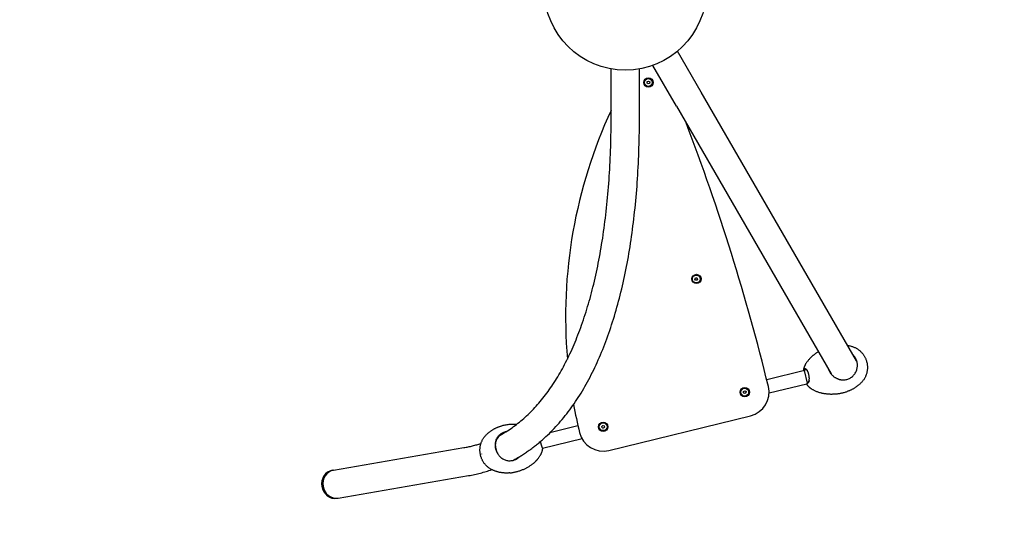
# Model space of a CAD drawing. Units: millimetres. Extents: x -3071 to 2929, y -3502 to 3241.
# Drawn here: x -1567 to 865, y -1085 to 166 of the extents above; entities that cross this region are included whole.
import ezdxf

# ---------------------------------------------------------------- set-up
doc = ezdxf.new("R2010")
doc.units = ezdxf.units.MM
doc.header["$LTSCALE"] = 100
doc.layers.add('SW_Toestellen', color=2, linetype='Continuous')

msp = doc.modelspace()

# ---------------------------------------------------------------- linework, layer by layer
at = {"layer": 'SW_Toestellen'}
for p, q in [((116.1, -12.5), (57.8, 88.5)), ((55.5, -47.5), (-2.8, 53.5)), ((-105.9, -72), (-105.9, 44.6)), ((-35.9, -72), (-35.9, 44.6)), ((-17.2, 9.9), (-16.7, 13.4)), ((-17.2, 9.9), (-16.7, 10.2)), ((-14.5, 7.8), (-17.2, 9.9)), ((-16.7, 13.4), (-13.5, 14.6)), ((-16.7, 13.4), (-16.2, 13)), ((-11.3, 9), (-14.5, 7.8)), ((-14.5, 7.8), (-14.4, 8.3)), ((-13.5, 14.6), (-10.7, 12.5)), ((-13.5, 14.6), (-13.5, 14.1)), ((-11.3, 9), (-11.7, 9.4)), ((-10.7, 12.5), (-11.3, 9)), ((-10.7, 12.5), (-11.3, 12.3)), ((499.6, -676.8), (116.1, -12.5)), ((55.5, -47.5), (437.1, -708.5)), ((100.7, -474.3), (102.5, -471.4)), ((102.4, -477.4), (100.7, -474.3)), ((100.7, -474.3), (101.3, -474.4)), ((102.4, -477.4), (102.7, -476.9)), ((105.8, -477.5), (102.4, -477.4)), ((102.5, -471.4), (106, -471.5)), ((102.5, -471.4), (102.8, -471.9)), ((105.8, -477.5), (105.6, -476.9)), ((106, -471.5), (105.7, -471.9)), ((107.6, -474.5), (105.8, -477.5)), ((106, -471.5), (107.6, -474.5)), ((107.6, -474.5), (107, -474.5)), ((371.3, -700.5), (278.3, -723.3)), ((369.2, -701), (369, -700.8)), ((378.8, -731.3), (371.3, -700.5)), ((454.1, -720.4), (454.2, -720.9)), ((220.9, -755.5), (221.1, -752)), ((221.1, -752), (224.2, -750.5)), ((221.1, -752), (221.6, -752.3)), ((224.2, -750.5), (227.1, -752.4)), ((224.2, -750.5), (224.2, -751)), ((227.1, -752.4), (226.6, -752.6)), ((227.1, -752.4), (226.9, -755.8)), ((377.2, -733.8), (283.9, -756.6)), ((377.1, -734), (377.5, -732.9)), ((220.9, -755.5), (221.4, -755.2)), ((223.8, -757.4), (220.9, -755.5)), ((226.9, -755.8), (223.8, -757.4)), ((223.8, -757.4), (223.8, -756.8)), ((226.9, -755.8), (226.4, -755.5)), ((-111.4, -897.7), (238.3, -812.2)), ((-187.9, -837.3), (-257.1, -854.2)), ((-129.1, -838.8), (-126.9, -836.2)), ((-127.9, -842.1), (-129.1, -838.8)), ((-129.1, -838.8), (-128.5, -838.9)), ((-127.9, -842.1), (-127.6, -841.7)), ((-124.5, -842.7), (-127.9, -842.1)), ((-126.9, -836.2), (-123.5, -836.8)), ((-126.9, -836.2), (-126.7, -836.7)), ((-124.5, -842.7), (-124.7, -842.2)), ((-122.3, -840.1), (-124.5, -842.7)), ((-123.5, -836.8), (-123.8, -837.2)), ((-123.5, -836.8), (-122.3, -840.1)), ((-122.3, -840.1), (-122.9, -840)), ((-177.6, -869.5), (-275.3, -893.4)), ((-791.6, -946.5), (-469.8, -891)), ((-794.6, -947), (-792.3, -946.6)), ((-779.7, -1015.4), (-457.9, -960)), ((-782.7, -1016), (-780.4, -1015.6))]:
    msp.add_line(p, q, dxfattribs=at)
at = {"layer": 'SW_Toestellen', "flags": 128}
for points in [[(-377.1, -858.3), (-373.3, -856.1), (-369.5, -853.9), (-365.7, -851.6), (-361.9, -849.2), (-358.1, -846.8), (-354.4, -844.3), (-350.7, -841.7), (-347, -839.1), (-343.3, -836.4), (-339.7, -833.6), (-336, -830.8), (-332.4, -827.9), (-328.8, -825), (-325.3, -822), (-321.7, -818.9), (-318.2, -815.7), (-314.7, -812.5), (-311.2, -809.3), (-307.8, -805.9), (-304.3, -802.5), (-300.9, -799), (-297.5, -795.5), (-294.2, -791.9), (-290.9, -788.2), (-287.5, -784.5), (-284.2, -780.7), (-281, -776.8), (-277.7, -772.9), (-274.5, -768.9), (-271.3, -764.8), (-268.2, -760.7), (-265, -756.5), (-261.9, -752.3), (-258.8, -747.9), (-255.7, -743.5), (-252.7, -739.1), (-249.7, -734.6), (-246.7, -730), (-243.7, -725.3), (-240.8, -720.6), (-237.9, -715.8), (-235, -711), (-232.1, -706), (-229.3, -701.1), (-226.5, -696), (-223.7, -690.9), (-221, -685.7), (-218.3, -680.5), (-215.6, -675.2), (-212.9, -669.8), (-210.3, -664.4), (-207.7, -658.9), (-205.1, -653.3), (-202.6, -647.7), (-200, -642), (-197.6, -636.2), (-195.1, -630.4), (-192.7, -624.5), (-190.3, -618.6), (-187.9, -612.6), (-185.6, -606.5), (-183.3, -600.4), (-181, -594.2), (-178.8, -588), (-176.6, -581.6), (-174.4, -575.3), (-172.2, -568.8), (-170.1, -562.3), (-168, -555.8), (-166, -549.2), (-164, -542.5), (-162, -535.8), (-160, -529), (-158.1, -522.1), (-156.2, -515.2), (-154.4, -508.2), (-152.6, -501.2), (-150.8, -494.1), (-149, -486.9), (-147.3, -479.7), (-145.6, -472.5), (-144, -465.2), (-142.4, -457.8), (-140.8, -450.4), (-139.2, -442.9), (-137.7, -435.3), (-136.2, -427.7), (-134.8, -420.1), (-133.4, -412.4), (-132, -404.6), (-130.7, -396.8), (-129.4, -388.9), (-128.1, -381), (-126.8, -373), (-125.6, -365), (-124.5, -356.9), (-123.3, -348.7), (-122.2, -340.5), (-121.2, -332.3), (-120.1, -324), (-119.2, -315.7), (-118.2, -307.3), (-117.3, -298.8), (-116.4, -290.3), (-115.5, -281.8), (-114.7, -273.2), (-114, -264.5), (-113.2, -255.8), (-112.5, -247.1), (-111.8, -238.3), (-111.2, -229.4), (-110.6, -220.5), (-110, -211.6), (-109.5, -202.6), (-109, -193.6), (-108.6, -184.5), (-108.1, -175.4), (-107.8, -166.2), (-107.4, -157), (-107.1, -147.7), (-106.8, -138.4), (-106.6, -129), (-106.4, -119.6), (-106.2, -110.2), (-106.1, -100.7), (-106, -91.2), (-106, -81.6), (-105.9, -72)], [(-348.4, -922.4), (-346, -921.1), (-343.6, -919.8), (-341.2, -918.4), (-338.8, -917.1), (-336.4, -915.7), (-334, -914.3), (-331.7, -912.9), (-329.3, -911.4), (-327, -910), (-324.6, -908.5), (-322.3, -907), (-320, -905.5), (-317.7, -903.9), (-315.4, -902.4), (-313.1, -900.8), (-310.8, -899.2), (-308.5, -897.6), (-306.2, -896), (-304, -894.4), (-301.7, -892.7), (-299.5, -891), (-297.2, -889.3), (-295, -887.6), (-292.8, -885.9), (-290.6, -884.1), (-288.4, -882.4), (-286.2, -880.6), (-284, -878.8), (-281.9, -876.9), (-279.7, -875.1), (-277.6, -873.2), (-275.4, -871.4), (-273.3, -869.5), (-271.2, -867.6), (-266.9, -863.7), (-262.8, -859.8), (-258.6, -855.7), (-254.5, -851.7), (-250.4, -847.5), (-246.4, -843.3), (-242.4, -839), (-238.5, -834.7), (-234.6, -830.2), (-230.7, -825.7), (-226.8, -821.2), (-223, -816.6), (-219.3, -811.9), (-215.5, -807.1), (-211.9, -802.3), (-208.2, -797.4), (-204.6, -792.5), (-201, -787.5), (-197.5, -782.4), (-194, -777.2), (-190.5, -772), (-187.1, -766.8), (-183.7, -761.4), (-180.4, -756), (-177.1, -750.6), (-173.8, -745.1), (-170.6, -739.5), (-167.4, -733.8), (-164.3, -728.1), (-161.2, -722.4), (-158.1, -716.5), (-155.1, -710.6), (-152.1, -704.7), (-149.1, -698.7), (-146.2, -692.6), (-143.3, -686.5), (-140.5, -680.3), (-137.7, -674), (-134.9, -667.7), (-132.2, -661.4), (-129.5, -654.9), (-126.8, -648.4), (-124.2, -641.9), (-121.6, -635.3), (-119.1, -628.6), (-116.6, -621.9), (-114.1, -615.1), (-111.7, -608.3), (-109.3, -601.4), (-107, -594.5), (-104.7, -587.5), (-102.4, -580.4), (-100.2, -573.3), (-98, -566.1), (-95.8, -558.9), (-93.7, -551.6), (-91.6, -544.2), (-89.6, -536.8), (-87.6, -529.4), (-85.6, -521.9), (-83.7, -514.3), (-81.8, -506.7), (-79.9, -499), (-78.1, -491.3), (-76.4, -483.5), (-74.6, -475.7), (-72.9, -467.8), (-71.3, -459.9), (-69.6, -451.9), (-68, -443.8), (-66.5, -435.7), (-65, -427.6), (-63.5, -419.4), (-62.1, -411.1), (-60.7, -402.8), (-59.3, -394.5), (-58, -386.1), (-56.7, -377.6), (-55.5, -369.1), (-54.3, -360.5), (-53.1, -351.9), (-52, -343.3), (-50.9, -334.6), (-49.9, -325.8), (-48.9, -317), (-47.9, -308.2), (-46.9, -299.3), (-46, -290.3), (-45.2, -281.3), (-44.4, -272.3), (-43.6, -263.2), (-42.8, -254.1), (-42.1, -244.9), (-41.5, -235.6), (-40.8, -226.4), (-40.2, -217.1), (-39.7, -207.7), (-39.2, -198.3), (-38.7, -188.8), (-38.3, -179.3), (-37.9, -169.8), (-37.5, -160.2), (-37.2, -150.6), (-36.9, -140.9), (-36.6, -131.2), (-36.4, -121.4), (-36.2, -111.6), (-36.1, -101.8), (-36, -91.9), (-36, -82), (-35.9, -72)], [(405.7, -654.1), (404.3, -655), (402.9, -655.9), (401.5, -656.8), (400.1, -657.7), (398.8, -658.6), (397.5, -659.6), (396.2, -660.5), (395, -661.4)], [(477.3, -638.1), (479.2, -638.4), (481, -638.8), (482.9, -639.2), (484.7, -639.7), (486.6, -640.2), (488.4, -640.8), (490.2, -641.4), (492, -642)], [(492, -642), (493.5, -642.5), (495.1, -643.2), (496.5, -643.8), (498, -644.6), (499.4, -645.3), (500.8, -646.2), (502.2, -647), (503.6, -647.9), (504.9, -648.9), (506.2, -649.9), (507.5, -650.9), (508.7, -652), (509.9, -653.1), (511, -654.2), (512.2, -655.4), (513.3, -656.6), (514.3, -657.8), (515.3, -659.1), (516.3, -660.4), (517.2, -661.7), (518.1, -663.1), (519, -664.5), (519.8, -665.9), (520.6, -667.3), (521.3, -668.8), (522, -670.3), (522.6, -671.8), (523.2, -673.3), (523.8, -674.8), (524.3, -676.3), (524.8, -677.9), (525.2, -679.5), (525.5, -681), (525.9, -682.6), (526.2, -684.2), (526.4, -685.8), (526.6, -687.5), (526.7, -689.1), (526.8, -690.7), (526.9, -692.3), (526.9, -694), (526.8, -695.6), (526.7, -697.2), (526.6, -698.9), (526.4, -700.5), (526.1, -702.1), (525.8, -703.7), (525.5, -705.3), (525.1, -706.9), (524.7, -708.4), (524.2, -710), (523.6, -711.5), (523.1, -713), (522.4, -714.6), (521.8, -716), (521, -717.5), (520.3, -718.9), (519.5, -720.4), (518.6, -721.7), (517.7, -723.1), (516.8, -724.4), (515.8, -725.7), (514.8, -727), (513.7, -728.2)], [(395, -661.4), (394.1, -662.1), (393.2, -662.9), (392.3, -663.6), (391.4, -664.3), (390.6, -665), (389.8, -665.7), (388.2, -667.2), (386.8, -668.6), (385.4, -670), (384, -671.5), (382.8, -672.9), (381.6, -674.3), (380.4, -675.6), (379.4, -677), (378.4, -678.3), (377.4, -679.6), (376.5, -680.9), (375.7, -682.2), (374.9, -683.4)], [(496.9, -668.8), (496.7, -668.4), (496.5, -668.1), (496.3, -667.7), (496, -667.4), (495.8, -667), (495.5, -666.7), (495.3, -666.3), (495, -666), (494.8, -665.7), (494.5, -665.3), (494.3, -665), (494, -664.7), (493.7, -664.3), (493.5, -664), (493.2, -663.7), (492.9, -663.4), (492.6, -663.1), (492.3, -662.8), (492, -662.5), (491.7, -662.2), (491.4, -661.9), (491.1, -661.6), (490.8, -661.3), (490.5, -661)], [(502.1, -690.1), (502.2, -689.1), (502.2, -688.2), (502.2, -687.3), (502.2, -686.3), (502.1, -685.4), (502.1, -684.5), (502, -683.5), (501.9, -682.6), (501.7, -681.7), (501.6, -680.8), (501.4, -679.9), (501.2, -679), (500.9, -678.1), (500.7, -677.2), (500.4, -676.3), (500.1, -675.4), (499.8, -674.6), (499.4, -673.7), (499.1, -672.9), (498.7, -672), (498.3, -671.2), (497.9, -670.4), (497.4, -669.6), (496.9, -668.8)], [(525, -679.1), (525, -679.1), (525, -679.2), (525.1, -679.4), (525.1, -679.5), (525.1, -679.6), (525.2, -679.8), (525.2, -679.8), (525.2, -679.9)], [(371.5, -697.1), (371.2, -697.3), (370.9, -697.4), (370.6, -697.6), (370.4, -697.8), (370.1, -698), (369.9, -698.2), (369.7, -698.4), (369.5, -698.6), (369.3, -698.7), (369.2, -698.9), (369.1, -699.1), (369, -699.2), (368.9, -699.4), (368.8, -699.5), (368.7, -699.7), (368.7, -699.8), (368.7, -700), (368.6, -700.1), (368.7, -700.2), (368.7, -700.4), (368.7, -700.5), (368.8, -700.6), (368.9, -700.7), (369, -700.8)], [(374.9, -683.4), (374.4, -684.2), (373.9, -685), (373.5, -685.8), (373.1, -686.5), (372.8, -687.3), (372.4, -688), (372.1, -688.6), (371.8, -689.3), (371.5, -689.9), (371.3, -690.5), (371, -691.1), (370.8, -691.7), (370.6, -692.2), (370.4, -692.8), (370.3, -693.3), (370.1, -693.8), (369.8, -694.7), (369.6, -695.6), (369.4, -696.5), (369.2, -697.2), (369, -698), (368.9, -698.7), (368.8, -699.3), (368.7, -699.9)], [(369.5, -701), (369.5, -700.9), (369.5, -700.8), (369.6, -700.7), (369.6, -700.6), (369.6, -700.4), (369.7, -700.3), (369.7, -700.2), (369.8, -700.1), (369.9, -700), (370, -699.9), (370.1, -699.7), (370.2, -699.6), (370.3, -699.5), (370.5, -699.3), (370.6, -699.2), (370.8, -699.1), (370.9, -698.9), (371.1, -698.8), (371.3, -698.7), (371.5, -698.5), (371.7, -698.4), (371.9, -698.2), (372.1, -698.1), (372.4, -697.9)], [(377.9, -699.9), (377.6, -699.5), (377.3, -699.2), (377.1, -698.9), (376.8, -698.6), (376.5, -698.3), (376.2, -698), (376, -697.8), (375.7, -697.6), (375.4, -697.4), (375.1, -697.2), (374.9, -697), (374.6, -696.9), (374.3, -696.8), (374, -696.7), (373.8, -696.6), (373.5, -696.6), (373.3, -696.6), (373, -696.6), (372.7, -696.6), (372.5, -696.7), (372.2, -696.7), (372, -696.8), (371.8, -696.9), (371.5, -697.1)], [(372.4, -697.9), (372.6, -697.8), (372.8, -697.7), (373, -697.6), (373.3, -697.5), (373.5, -697.5), (373.7, -697.5), (374, -697.5), (374.2, -697.5), (374.5, -697.5), (374.7, -697.6), (375, -697.7), (375.2, -697.8), (375.5, -697.9), (375.7, -698.1), (376, -698.2), (376.3, -698.4), (376.5, -698.6), (376.8, -698.8), (377, -699.1), (377.3, -699.3), (377.5, -699.6), (377.8, -699.9), (378, -700.2), (378.3, -700.6)], [(383.4, -722.5), (383.4, -721.5), (383.5, -720.5), (383.5, -719.6), (383.4, -718.5), (383.4, -717.5), (383.3, -716.5), (383.1, -715.4), (383, -714.4), (382.8, -713.3), (382.6, -712.3), (382.4, -711.2), (382.2, -710.2), (381.9, -709.2), (381.6, -708.2), (381.3, -707.2), (381, -706.2), (380.7, -705.3), (380.3, -704.4), (379.9, -703.5), (379.5, -702.7), (379.1, -701.9), (378.7, -701.2), (378.3, -700.5), (377.9, -699.9)], [(378.3, -700.6), (378.3, -700.6), (378.3, -700.6), (378.4, -700.7), (378.4, -700.7), (378.4, -700.7), (378.4, -700.7), (378.4, -700.8), (378.5, -700.8), (378.5, -700.8), (378.5, -700.9), (378.5, -700.9), (378.5, -700.9), (378.6, -701), (378.6, -701), (378.6, -701), (378.6, -701), (378.6, -701.1), (378.7, -701.1), (378.7, -701.1), (378.7, -701.2), (378.7, -701.2), (378.7, -701.2), (378.8, -701.2), (378.8, -701.3)], [(430.8, -697.6), (431.3, -698.9), (431.8, -700.2), (432.4, -701.5), (433.1, -702.8), (433.8, -704.1), (434.5, -705.3), (435.3, -706.5), (436.1, -707.7), (437, -708.8), (437.9, -709.9), (438.9, -711), (439.9, -712), (440.9, -713), (442, -713.9), (443.1, -714.8), (444.2, -715.7), (445.4, -716.5), (446.6, -717.3), (447.8, -718), (449, -718.7), (450.3, -719.3), (451.6, -719.9), (452.9, -720.4), (454.2, -720.9)], [(467.7, -723.7), (469.9, -723.6), (472, -723.3), (474.2, -722.9), (476.3, -722.4), (478.4, -721.7), (480.4, -721), (482.4, -720), (484.4, -719), (486.2, -717.9), (488, -716.6), (489.8, -715.2), (491.4, -713.7), (492.9, -712.1), (494.3, -710.4), (495.7, -708.7), (496.9, -706.8), (498, -704.9), (498.9, -702.9), (499.8, -700.9), (500.5, -698.8), (501.1, -696.6), (501.6, -694.5), (501.9, -692.3), (502.1, -690.1)], [(379.9, -731.4), (380.2, -731.2), (380.4, -731.1), (380.6, -730.9), (380.8, -730.6), (381, -730.4), (381.2, -730.1), (381.4, -729.9), (381.6, -729.6), (381.8, -729.2), (381.9, -728.9), (382.1, -728.5), (382.2, -728.2), (382.4, -727.8), (382.5, -727.4), (382.6, -726.9), (382.8, -726.5), (382.9, -726.1), (383, -725.6), (383.1, -725.1), (383.1, -724.6), (383.2, -724.1), (383.3, -723.6), (383.3, -723), (383.4, -722.5)], [(383, -725.4), (382.9, -725.7), (382.9, -726), (382.8, -726.3), (382.7, -726.5), (382.6, -726.8), (382.5, -727.1), (382.4, -727.3), (382.3, -727.6), (382.2, -727.8), (382.1, -728), (382, -728.3), (381.9, -728.5), (381.8, -728.7), (381.7, -728.9), (381.5, -729.1), (381.4, -729.2), (381.3, -729.4), (381.1, -729.6), (381, -729.7), (380.9, -729.8), (380.7, -730), (380.6, -730.1), (380.4, -730.2), (380.3, -730.3)], [(454.2, -720.9), (454.7, -721.1), (455.3, -721.4), (455.9, -721.6), (456.4, -721.8), (457, -722), (457.5, -722.2), (458.1, -722.4), (458.7, -722.6), (459.3, -722.7), (459.8, -722.9), (460.4, -723), (461, -723.1), (461.6, -723.3), (462.2, -723.4), (462.8, -723.5), (463.4, -723.5), (463.9, -723.6), (464.5, -723.7), (465.1, -723.7), (465.7, -723.7), (466.3, -723.7), (466.9, -723.7), (467.4, -723.7), (467.7, -723.7)], [(513.7, -728.2), (512.8, -729.2), (511.8, -730.2), (510.8, -731.2), (509.9, -732.2), (508.9, -733.1), (507.8, -734.1), (506.8, -735), (505.8, -735.9), (504.7, -736.8), (503.6, -737.7), (502.5, -738.6), (501.4, -739.4), (500.3, -740.2), (499.2, -741), (498.1, -741.8), (496.9, -742.6), (495.8, -743.4), (494.6, -744.1), (493.4, -744.8), (492.2, -745.5), (491, -746.2), (489.8, -746.8), (488.6, -747.5), (487.3, -748.1), (486.1, -748.7), (484.8, -749.2), (483.5, -749.8), (482.3, -750.3), (481, -750.8), (479.7, -751.3), (478.4, -751.8), (477.1, -752.2)], [(377.2, -735), (377.2, -734.9), (377.1, -734.8), (377.1, -734.6), (377.1, -734.5), (377, -734.4), (377.1, -734.3), (377.1, -734.1), (377.1, -734), (377.2, -733.9), (377.2, -733.7), (377.3, -733.6), (377.4, -733.4), (377.6, -733.3), (377.7, -733.1), (377.8, -733), (378, -732.8), (378.2, -732.6), (378.4, -732.5), (378.6, -732.3), (378.8, -732.1), (379.1, -731.9), (379.4, -731.8), (379.6, -731.6), (379.9, -731.4)], [(377.2, -735), (377.6, -735.5), (378, -736), (378.5, -736.5), (378.9, -737.1), (379.5, -737.7), (380.1, -738.4), (380.7, -739.1), (381, -739.4), (381.4, -739.8), (381.8, -740.2), (382.2, -740.5), (382.6, -740.9), (383.1, -741.3), (383.5, -741.8), (384, -742.2), (384.5, -742.6), (385.1, -743.1), (385.7, -743.5), (386.3, -744), (387, -744.5), (387.7, -745), (388.4, -745.5), (389.2, -746), (390, -746.5), (390.9, -747)], [(380.3, -730.3), (380.1, -730.4), (379.9, -730.5), (379.7, -730.7), (379.6, -730.8), (379.4, -730.9), (379.2, -731), (379.1, -731.1), (378.9, -731.3), (378.8, -731.4), (378.7, -731.5), (378.5, -731.6), (378.4, -731.7), (378.3, -731.8), (378.2, -731.9), (378.1, -732), (378, -732.1), (377.9, -732.2), (377.8, -732.3), (377.8, -732.4), (377.7, -732.5), (377.6, -732.6), (377.6, -732.7), (377.6, -732.8), (377.5, -732.9)], [(390.9, -747), (392.2, -747.7), (393.5, -748.4), (394.9, -749.1), (396.3, -749.8), (397.9, -750.5), (399.4, -751.2), (401.1, -751.9), (402.8, -752.6), (404.6, -753.2), (406.4, -753.9), (408.3, -754.5), (410.3, -755), (412.4, -755.6), (413.4, -755.8), (414.5, -756), (415.6, -756.3), (416.7, -756.5), (417.8, -756.7), (419, -756.9)], [(419, -756.9), (420.6, -757.1), (422.2, -757.4), (423.9, -757.6), (425.6, -757.8), (427.3, -758), (429, -758.1), (430.7, -758.2), (432.5, -758.3), (434.3, -758.4), (436, -758.5), (437.9, -758.5), (439.7, -758.5), (441.5, -758.4), (443.3, -758.4), (445.2, -758.3), (447.1, -758.2), (448.9, -758), (450.8, -757.9), (452.7, -757.7), (454.6, -757.4), (456.5, -757.2), (458.4, -756.9), (460.3, -756.5), (462.2, -756.2), (464.1, -755.8), (465.9, -755.4), (467.8, -754.9), (469.7, -754.4), (471.6, -753.9), (473.4, -753.4), (475.3, -752.8), (477.1, -752.2)], [(-416.3, -861.2), (-415.3, -860.2), (-414.3, -859.2), (-413.3, -858.2), (-412.3, -857.2), (-411.2, -856.2), (-410.2, -855.3), (-409.1, -854.3), (-408, -853.4), (-406.9, -852.5), (-405.8, -851.6), (-404.6, -850.8), (-403.5, -849.9), (-402.3, -849.1), (-401.1, -848.3), (-399.9, -847.5), (-398.7, -846.8), (-397.5, -846), (-396.3, -845.3), (-395, -844.6), (-393.7, -844), (-392.5, -843.3), (-391.2, -842.7), (-389.9, -842.1), (-388.6, -841.5), (-387.3, -841), (-385.9, -840.4), (-384.6, -839.9), (-383.3, -839.4), (-381.9, -839), (-380.6, -838.5), (-379.2, -838.1), (-377.8, -837.7)], [(-340.1, -834), (-342.4, -833.8), (-344.7, -833.7), (-347, -833.7), (-349.3, -833.7), (-351.7, -833.8), (-354.1, -833.9), (-356.4, -834), (-358.8, -834.2), (-361.2, -834.5), (-363.6, -834.8), (-366, -835.2), (-368.4, -835.6), (-370.8, -836), (-373.1, -836.6), (-375.5, -837.1), (-377.8, -837.7)], [(-400.3, -945.5), (-401.7, -944.8), (-403.1, -944.1), (-404.4, -943.3), (-405.7, -942.5), (-407, -941.6), (-408.3, -940.7), (-409.5, -939.7), (-410.7, -938.8), (-411.9, -937.8), (-413, -936.7), (-414.1, -935.6), (-415.2, -934.5), (-416.2, -933.4), (-417.2, -932.2), (-418.2, -931), (-419.2, -929.8), (-420.1, -928.5), (-420.9, -927.2), (-421.8, -925.9), (-422.5, -924.6), (-423.3, -923.2), (-424, -921.9), (-424.7, -920.5), (-425.3, -919.1), (-425.9, -917.6), (-426.5, -916.2), (-427, -914.7), (-427.5, -913.3), (-427.9, -911.8), (-428.3, -910.3), (-428.7, -908.8), (-429, -907.3), (-429.2, -905.7), (-429.4, -904.2), (-429.6, -902.7), (-429.8, -901.1), (-429.9, -899.6), (-429.9, -898), (-429.9, -896.5), (-429.9, -894.9), (-429.8, -893.4), (-429.7, -891.8), (-429.5, -890.3), (-429.3, -888.8), (-429.1, -887.2), (-428.8, -885.7), (-428.4, -884.2), (-428, -882.7), (-427.6, -881.2), (-427.1, -879.7), (-426.6, -878.3), (-426.1, -876.8), (-425.5, -875.4), (-424.8, -874), (-424.2, -872.6), (-423.4, -871.2), (-422.7, -869.9), (-421.9, -868.6), (-421, -867.3), (-420.2, -866), (-419.2, -864.8), (-418.3, -863.5), (-417.3, -862.4), (-416.3, -861.2)], [(-366, -851.8), (-367.9, -852.2), (-369.7, -852.8), (-371.4, -853.4), (-373.2, -854.1), (-374.9, -854.9), (-376.5, -855.8), (-378.1, -856.8), (-379.6, -857.9), (-381, -859), (-382.4, -860.2), (-383.7, -861.5), (-384.9, -862.8), (-386, -864.2), (-387.1, -865.7), (-388.1, -867.2), (-388.9, -868.8), (-389.7, -870.4), (-390.4, -872.1), (-391, -873.8), (-391.5, -875.6), (-391.9, -877.4), (-392.2, -879.2), (-392.4, -881), (-392.5, -882.9)], [(-391.2, -883.3), (-391.1, -881.9), (-391, -880.4), (-390.8, -879), (-390.5, -877.6), (-390.2, -876.2), (-389.8, -874.9), (-389.3, -873.5), (-388.8, -872.2), (-388.2, -870.9), (-387.6, -869.6), (-386.9, -868.4), (-386.2, -867.2), (-385.4, -866), (-384.5, -864.9), (-383.6, -863.8), (-382.6, -862.8), (-381.6, -861.8), (-380.6, -860.8), (-379.5, -859.9), (-378.3, -859.1), (-377.1, -858.3), (-375.9, -857.5), (-374.6, -856.8), (-373.3, -856.1)], [(-469.8, -891), (-467.1, -890.6), (-464.4, -890.1), (-461.7, -889.5), (-459, -889), (-456.3, -888.4), (-453.6, -887.8), (-450.9, -887.2), (-448.3, -886.5), (-445.6, -885.8), (-443, -885.1), (-440.4, -884.4), (-437.8, -883.7), (-435.1, -882.9), (-432.5, -882.1), (-429.9, -881.3), (-427.4, -880.4)], [(-392.5, -882.9), (-392.5, -883.8), (-392.5, -884.7), (-392.5, -885.6), (-392.5, -886.5), (-392.4, -887.5), (-392.3, -888.4), (-392.2, -889.3), (-392.1, -890.2), (-392, -891.1), (-391.8, -892), (-391.6, -892.9), (-391.4, -893.8), (-391.2, -894.7), (-390.9, -895.6), (-390.6, -896.5), (-390.3, -897.4), (-390, -898.3), (-389.7, -899.1), (-389.3, -900), (-389, -900.9), (-388.6, -901.7), (-388.2, -902.6), (-387.7, -903.4), (-387.3, -904.2)], [(-388.4, -899), (-388.7, -898.3), (-388.9, -897.7), (-389.1, -897.1), (-389.4, -896.4), (-389.6, -895.8), (-389.8, -895.1), (-389.9, -894.5), (-390.1, -893.8), (-390.3, -893.2), (-390.4, -892.5), (-390.5, -891.9), (-390.7, -891.2), (-390.8, -890.6), (-390.9, -889.9), (-390.9, -889.2), (-391, -888.6), (-391.1, -887.9), (-391.1, -887.3), (-391.2, -886.6), (-391.2, -885.9), (-391.2, -885.3), (-391.2, -884.6), (-391.2, -884), (-391.2, -883.3)], [(-280.9, -876.1), (-280.8, -876.6), (-280.7, -877), (-280.6, -877.5), (-280.5, -877.9), (-280.3, -878.3), (-280.2, -878.8), (-280.1, -879.2), (-280, -879.7), (-279.9, -880.1), (-279.8, -880.5), (-279.6, -881), (-279.5, -881.4), (-279.4, -881.8), (-279.3, -882.2), (-279.2, -882.6), (-279.1, -883), (-278.9, -883.4), (-278.8, -883.8), (-278.7, -884.2), (-278.6, -884.6), (-278.5, -885), (-278.4, -885.4), (-278.3, -885.8), (-278.1, -886.1)], [(-280.9, -910.2), (-280.5, -909.6), (-280.1, -908.9), (-279.8, -908.3), (-279.4, -907.6), (-279.1, -907), (-278.8, -906.4), (-278.5, -905.8), (-278.3, -905.2), (-277.8, -904.1), (-277.3, -903), (-277, -901.9), (-276.6, -900.9), (-276.3, -900), (-276, -899.1), (-275.8, -898.2), (-275.6, -897.3), (-275.4, -896.5), (-275.2, -895.7), (-275.1, -895), (-275, -894.2)], [(-278.1, -886.1), (-278, -886.6), (-277.8, -887.1), (-277.7, -887.6), (-277.5, -888.1), (-277.4, -888.5), (-277.2, -888.9), (-277.1, -889.3), (-276.9, -889.7), (-276.8, -890.1), (-276.7, -890.5), (-276.5, -890.8), (-276.4, -891.1), (-276.3, -891.5), (-276.1, -891.7), (-276, -892), (-275.9, -892.3), (-275.8, -892.5), (-275.7, -892.7), (-275.6, -892.9), (-275.5, -893), (-275.4, -893.2), (-275.3, -893.3), (-275.3, -893.4), (-275.2, -893.5)], [(-275.2, -893.5), (-275.2, -893.5), (-275.2, -893.6), (-275.1, -893.6), (-275.1, -893.6), (-275.1, -893.6), (-275.1, -893.7), (-275.1, -893.7), (-275, -893.7), (-275, -893.8), (-275, -893.8), (-275, -893.8), (-275, -893.8), (-275, -893.9), (-275, -893.9), (-275, -893.9), (-275, -894), (-275, -894), (-274.9, -894), (-274.9, -894.1), (-274.9, -894.1), (-274.9, -894.1), (-274.9, -894.2), (-275, -894.2), (-275, -894.2)], [(-425, -906.7), (-425, -906.7), (-425, -906.6), (-425, -906.6), (-425, -906.5), (-425, -906.4), (-425, -906.4), (-425, -906.3), (-425.1, -906.3)], [(-387.3, -904.2), (-386.2, -906.1), (-384.9, -908), (-383.6, -909.8), (-382.2, -911.5), (-380.7, -913.1), (-379.1, -914.6), (-377.4, -916), (-375.6, -917.3), (-373.8, -918.4), (-371.9, -919.5), (-369.9, -920.4), (-367.9, -921.3), (-365.9, -921.9), (-363.8, -922.5), (-361.6, -922.9), (-359.5, -923.2), (-357.3, -923.3), (-355.1, -923.3), (-353, -923.1), (-350.8, -922.9), (-348.7, -922.5), (-346.6, -921.9), (-344.5, -921.3), (-342.5, -920.5)], [(-342.5, -920.5), (-342.3, -920.4), (-341.9, -920.3), (-341.5, -920.1), (-341, -919.8), (-340.5, -919.6), (-340, -919.3), (-339.5, -919), (-339, -918.7), (-338.5, -918.4), (-338, -918.1), (-337.5, -917.8), (-337.1, -917.5), (-336.6, -917.1), (-336.1, -916.8), (-335.7, -916.5), (-335.2, -916.1), (-334.8, -915.7), (-334.3, -915.4), (-333.9, -915), (-333.5, -914.6), (-333.1, -914.2), (-332.7, -913.8), (-332.3, -913.4), (-331.9, -913)], [(-301.7, -932.6), (-300.7, -931.9), (-299.7, -931.2), (-298.8, -930.4), (-297.9, -929.7), (-297, -929), (-296.2, -928.2), (-295.3, -927.5), (-294.5, -926.7), (-293.7, -926), (-292.9, -925.3), (-292.2, -924.5), (-291.5, -923.8), (-290.8, -923.1), (-290.1, -922.3), (-289.4, -921.6), (-288.8, -920.9), (-288.2, -920.2), (-287.6, -919.5), (-286.4, -918.1), (-285.3, -916.7), (-284.3, -915.4), (-283.4, -914), (-282.5, -912.7), (-281.7, -911.5), (-280.9, -910.2)], [(-457.9, -960), (-454.3, -959.4), (-450.6, -958.7), (-447, -958), (-443.4, -957.2), (-439.7, -956.4), (-436.1, -955.6), (-432.5, -954.7), (-429, -953.8), (-425.4, -952.9), (-421.8, -951.9), (-418.3, -950.9), (-414.7, -949.9), (-411.2, -948.8), (-407.7, -947.7), (-404.2, -946.5), (-400.7, -945.3)], [(-356, -953.4), (-357.4, -953.5), (-358.8, -953.6), (-360.3, -953.7), (-361.7, -953.8), (-363.1, -953.8), (-364.6, -953.8), (-366, -953.8), (-367.4, -953.7), (-368.9, -953.7), (-370.3, -953.6), (-371.7, -953.5), (-373.1, -953.3), (-374.6, -953.2), (-376, -953), (-377.4, -952.8), (-378.8, -952.5), (-380.2, -952.3), (-381.6, -952), (-383, -951.7), (-384.4, -951.3), (-385.7, -951), (-387.1, -950.6), (-388.5, -950.2), (-389.8, -949.8), (-391.2, -949.3), (-392.5, -948.8), (-393.9, -948.3), (-395.2, -947.8), (-396.5, -947.3), (-397.8, -946.7), (-399.1, -946.1), (-400.3, -945.5)], [(-356, -953.4), (-354.1, -953.1), (-352.2, -952.9), (-350.2, -952.6), (-348.3, -952.3), (-346.4, -951.9), (-344.5, -951.5), (-342.6, -951.1), (-340.7, -950.7), (-338.9, -950.2), (-337, -949.7), (-335.2, -949.1), (-333.3, -948.6), (-331.5, -948), (-329.7, -947.3), (-327.9, -946.7), (-326.2, -946), (-324.5, -945.3), (-322.8, -944.6), (-321.1, -943.8), (-319.4, -943.1), (-317.8, -942.3), (-316.2, -941.5), (-314.6, -940.6), (-313, -939.8), (-311.5, -938.9), (-310, -938.1), (-308.6, -937.2), (-307.1, -936.3), (-305.7, -935.4), (-304.3, -934.5), (-303, -933.5), (-301.7, -932.6)]]:
    msp.add_lwpolyline(points, dxfattribs=at)
at = {"layer": 'SW_Toestellen'}
for centre, radius in [((-70.9, 241.5), 3000), ((-70.9, 241.5), 200), ((-14, 11.2), 11.5), ((-14, 11.2), 9.61), ((104.8, -474.2), 11.5), ((104.2, -474.4), 9.61), ((224, -753.9), 11.5), ((224, -753.9), 9.61), ((-125.7, -839.4), 11.5), ((-125.7, -839.4), 9.61)]:
    msp.add_circle(centre, radius, dxfattribs=at)
for centre, radius, start, end in [((989.2, -566.8), 1207.7, 155.0607, 184.9979), ((-5026.9, -2038.3), 5465.7, 13.7444, 20.8969), ((408.4, -708.8), 38, 167.1139, 167.4221), ((224, -753.9), 60, 283.7444, 13.7444), ((989.2, -566.8), 1207.7, 190.3769, 193.7444), ((-125.7, -839.4), 60, 193.7444, 283.7444)]:
    msp.add_arc(centre, radius, start, end, dxfattribs=at)
for centre, major_axis, ratio, start_param, end_param in [((404.4, -692.6), (-33.1, -8.1), 0.146174, 5.802182, 6.21002), ((378.5, -713.8), (-2.7, 16.6), 0.457699, 0.163555, 0.165156), ((462.7, -695.2), (14.3, -57.1), 0.042125, 0.003159, 0.003185), ((-366.3, -895.4), (-10.9, 57.8), 0.366526, 0.029515, 0.029767), ((-788.7, -981.5), (5.9, -34.5), 0.92138, 3.141593, 6.283185), ((-786.4, -981.1), (5.9, -34.5), 0.92138, 3.12954, 6.295238), ((-785.6, -980.9), (5.9, -34.5), 0.92138, 3.141593, 6.283185), ((-366.3, -895.4), (10.9, -57.8), 0.366526, 6.253418, 6.25367)]:
    msp.add_ellipse(centre, major_axis=major_axis, ratio=ratio, start_param=start_param, end_param=end_param, dxfattribs=at)

doc.saveas('drawing.dxf')
